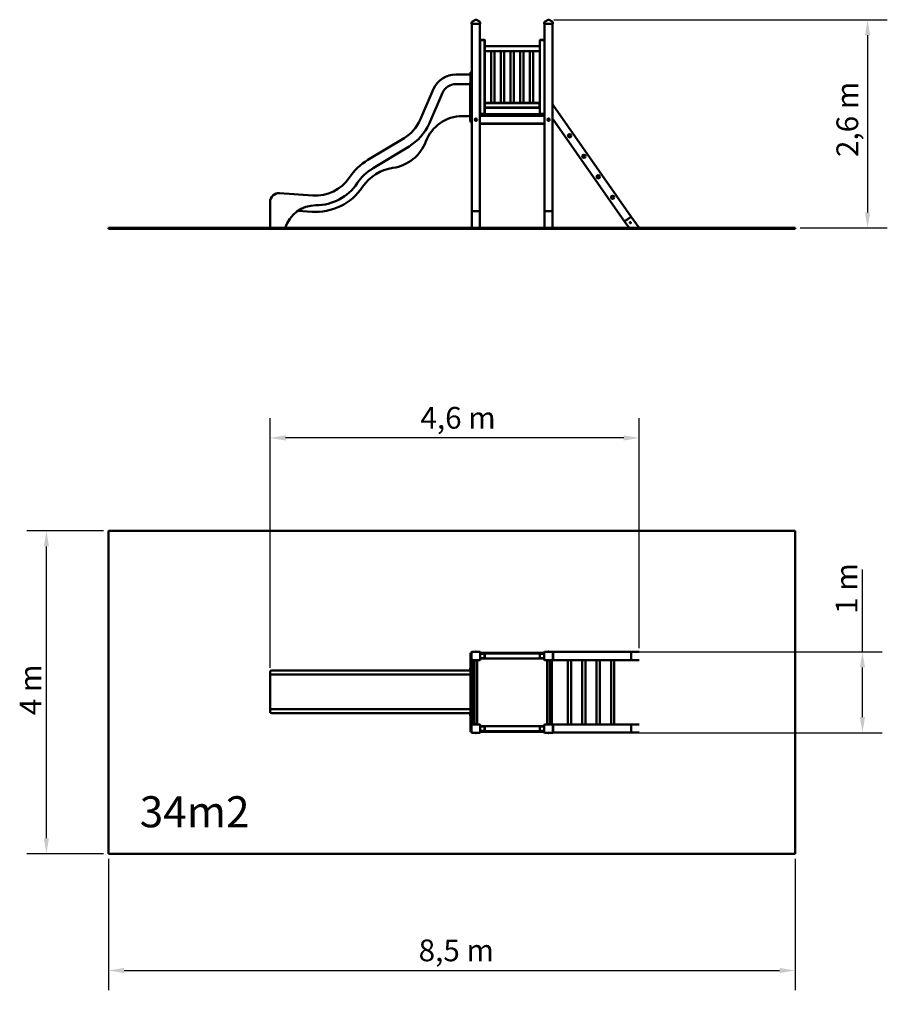
# Model space of a CAD drawing. Extents: x 458 to 11374, y 1404 to 13600.
import ezdxf

# ---------------------------------------------------------------- set-up
doc = ezdxf.new("R2010")
doc.units = 0
doc.header["$LTSCALE"] = 76.923077
for name, color, linetype, lineweight in [('Kóta (ISO)', 7, 'Continuous', 25), ('Viditelná (ISO)', 7, 'Continuous', 50), ('Značka (ISO)', 7, 'Continuous', 25)]:
    doc.layers.add(name, color=color, linetype=linetype, lineweight=lineweight)
doc.styles.add('Text poznámky (DIN)', font='isocpeur.ttf')
doc.dimstyles.new('Výchozí (DIN)', dxfattribs={"dimscale": 76.923077, "dimtxt": 3.5, "dimasz": 2.5, "dimexe": 3.175, "dimexo": 0.8, "dimgap": 0.8, "dimtad": 1, "dimdec": 1, "dimlfac": 0.001, "dimrnd": 1e-08, "dimtxsty": 'Text poznámky (DIN)', "dimcen": 0.09, "dimdle": 10, "dimclrd": 256, "dimclre": 256, "dimclrt": 256, "dimadec": 0, "dimazin": 0, "dimtfac": 1, "dimtofl": 0, "dimtmove": 0, "dimatfit": 3, "dimfxl": 0, "dimtolj": 1, "dimtzin": 0, "dimlwd": -1, "dimlwe": -1, "dimarcsym": 0})

# ---------------------------------------------------------------- blocks, each defined once
blk = doc.blocks.new('*D9')
at = {"layer": 'Defpoints', "color": 0}
for p in [(8022, 5768), (8022, 4768), (10893, 4768)]:
    blk.add_point(p, dxfattribs=at)
at = {"layer": 'Kóta (ISO)'}
for p, q in [((10893, 5768), (10893, 6788)), ((8083, 5768), (11137, 5768)), ((10893, 4961), (10893, 5576)), ((8083, 4768), (11137, 4768))]:
    blk.add_line(p, q, dxfattribs=at)
for points in [[(10861, 5576), (10925, 5576), (10893, 5768)], [(10861, 4961), (10925, 4961), (10893, 4768)]]:
    blk.add_solid(points, dxfattribs=at)
at = {"layer": 'Kóta (ISO)', "insert": (10562, 6241), "char_height": 269.2, "attachment_point": 1, "rotation": 90, "style": 'Text poznámky (DIN)'}
blk.add_mtext('\\A1;1 m', dxfattribs=at)
blk = doc.blocks.new('*D10')
at = {"layer": 'Defpoints', "color": 0}
for p in [(3559, 8419), (8130, 5755), (3559, 5508)]:
    blk.add_point(p, dxfattribs=at)
at = {"layer": 'Kóta (ISO)'}
for p, q in [((3559, 5570), (3559, 8663)), ((8130, 5817), (8130, 8663)), ((7938, 8419), (3751, 8419))]:
    blk.add_line(p, q, dxfattribs=at)
for points in [[(3751, 8451), (3751, 8387), (3559, 8419)], [(7938, 8451), (7938, 8387), (8130, 8419)]]:
    blk.add_solid(points, dxfattribs=at)
at = {"layer": 'Kóta (ISO)', "insert": (5420, 8803), "char_height": 269.2, "attachment_point": 1, "style": 'Text poznámky (DIN)'}
blk.add_mtext('\\A1;4,6 m', dxfattribs=at)
blk = doc.blocks.new('*D11')
at = {"layer": 'Defpoints', "color": 0}
for p in [(1559, 3268), (10059, 3268), (10059, 1822)]:
    blk.add_point(p, dxfattribs=at)
at = {"layer": 'Kóta (ISO)'}
for p, q in [((1559, 3207), (1559, 1578)), ((10059, 3207), (10059, 1578)), ((1751, 1822), (9866, 1822))]:
    blk.add_line(p, q, dxfattribs=at)
for points in [[(1751, 1854), (1751, 1790), (1559, 1822)], [(9866, 1854), (9866, 1790), (10059, 1822)]]:
    blk.add_solid(points, dxfattribs=at)
at = {"layer": 'Kóta (ISO)', "insert": (5398, 2206), "char_height": 269.2, "attachment_point": 1, "style": 'Text poznámky (DIN)'}
blk.add_mtext('\\A1;8,5 m', dxfattribs=at)
blk = doc.blocks.new('*D12')
at = {"layer": 'Defpoints', "color": 0}
for p in [(789, 7268), (1559, 7268), (1559, 3268)]:
    blk.add_point(p, dxfattribs=at)
at = {"layer": 'Kóta (ISO)'}
for p, q in [((1497, 7268), (545, 7268)), ((789, 3461), (789, 7076)), ((1497, 3268), (545, 3268))]:
    blk.add_line(p, q, dxfattribs=at)
for points in [[(757, 7076), (821, 7076), (789, 7268)], [(757, 3461), (821, 3461), (789, 3268)]]:
    blk.add_solid(points, dxfattribs=at)
at = {"layer": 'Kóta (ISO)', "insert": (458, 4986), "char_height": 269.2, "attachment_point": 1, "rotation": 90, "style": 'Text poznámky (DIN)'}
blk.add_mtext('\\A1;4 m', dxfattribs=at)
blk = doc.blocks.new('*D13')
at = {"layer": 'Defpoints', "color": 0}
for p in [(7010, 13600), (10059, 11020), (10956, 11020)]:
    blk.add_point(p, dxfattribs=at)
at = {"layer": 'Kóta (ISO)'}
for p, q in [((7072, 13600), (11200, 13600)), ((10956, 13408), (10956, 11212)), ((10120, 11020), (11200, 11020))]:
    blk.add_line(p, q, dxfattribs=at)
for points in [[(10924, 13408), (10988, 13408), (10956, 13600)], [(10924, 11212), (10988, 11212), (10956, 11020)]]:
    blk.add_solid(points, dxfattribs=at)
at = {"layer": 'Kóta (ISO)', "insert": (10571, 11899), "char_height": 269.2, "attachment_point": 1, "rotation": 90, "style": 'Text poznámky (DIN)'}
blk.add_mtext('\\A1;2,6 m', dxfattribs=at)

msp = doc.modelspace()

# ---------------------------------------------------------------- linework, layer by layer
at = {"layer": 'Viditelná (ISO)'}
for p, q in [((6054.13, 13567.1), (6054.13, 13561.73)), ((6054.13, 13561.73), (6054.13, 13549.86)), ((6059.13, 13549.86), (6054.13, 13549.86)), ((6063.24, 13575.61), (6056.46, 13571.33)), ((6056.63, 13549.86), (6056.63, 11229.86)), ((6154.13, 13549.86), (6059.13, 13549.86)), ((6100.41, 13599.08), (6063.24, 13575.61)), ((6110.18, 13599.86), (6103.08, 13599.86)), ((6150.03, 13575.61), (6112.85, 13599.08)), ((6156.8, 13571.33), (6150.03, 13575.61)), ((6159.13, 13549.86), (6154.13, 13549.86)), ((6156.63, 11229.86), (6156.63, 13549.86)), ((6159.13, 13561.73), (6159.13, 13567.1)), ((6159.13, 13549.86), (6159.13, 13561.73)), ((6954.13, 13567.1), (6954.13, 13561.73)), ((6954.13, 13561.73), (6954.13, 13549.86)), ((6959.13, 13549.86), (6954.13, 13549.86)), ((6963.24, 13575.61), (6956.46, 13571.33)), ((6956.63, 13549.86), (6956.63, 11229.86)), ((7054.13, 13549.86), (6959.13, 13549.86)), ((7000.41, 13599.08), (6963.24, 13575.61)), ((7010.18, 13599.86), (7003.08, 13599.86)), ((7050.03, 13575.61), (7012.85, 13599.08)), ((7056.8, 13571.33), (7050.03, 13575.61)), ((7059.13, 13549.86), (7054.13, 13549.86)), ((7056.63, 12539.86), (7056.63, 13549.86)), ((7059.13, 13561.73), (7059.13, 13567.1)), ((7059.13, 13549.86), (7059.13, 13561.73)), ((6158.63, 13349.86), (6156.63, 13347.86)), ((6156.63, 13347.86), (6158.63, 13347.86)), ((6158.63, 13349.86), (6158.63, 13347.86)), ((6214.63, 13349.86), (6158.63, 13349.86)), ((6158.63, 13347.86), (6214.63, 13347.86)), ((6158.63, 12431.86), (6158.63, 13347.86)), ((6214.63, 13349.86), (6214.63, 13347.86)), ((6216.63, 13347.86), (6214.63, 13349.86)), ((6216.63, 13347.86), (6214.63, 13347.86)), ((6214.63, 13347.86), (6214.63, 12431.86)), ((6216.63, 13265.86), (6216.63, 13347.86)), ((6898.63, 13349.86), (6896.63, 13347.86)), ((6896.63, 13347.86), (6898.63, 13347.86)), ((6896.63, 13347.86), (6896.63, 13265.86)), ((6898.63, 13349.86), (6898.63, 13347.86)), ((6954.63, 13349.86), (6898.63, 13349.86)), ((6898.63, 13347.86), (6954.63, 13347.86)), ((6898.63, 12431.86), (6898.63, 13347.86)), ((6954.63, 13349.86), (6954.63, 13347.86)), ((6956.63, 13347.86), (6954.63, 13349.86)), ((6956.63, 13347.86), (6954.63, 13347.86)), ((6954.63, 13347.86), (6954.63, 12431.86)), ((6896.63, 13269.86), (6216.63, 13269.86)), ((6216.63, 13259.86), (6216.63, 13265.86)), ((6216.63, 13211.86), (6216.63, 13259.86)), ((6216.63, 13211.86), (6216.63, 13209.86)), ((6896.63, 13211.86), (6216.63, 13211.86)), ((6216.63, 13209.86), (6896.63, 13209.86)), ((6216.63, 12431.86), (6216.63, 13209.86)), ((6296.63, 12569.86), (6296.63, 13209.86)), ((6336.63, 12569.86), (6336.63, 13209.86)), ((6416.63, 12569.86), (6416.63, 13209.86)), ((6456.63, 12569.86), (6456.63, 13209.86)), ((6536.63, 12569.86), (6536.63, 13209.86)), ((6576.63, 12569.86), (6576.63, 13209.86)), ((6656.63, 12569.86), (6656.63, 13209.86)), ((6696.63, 12569.86), (6696.63, 13209.86)), ((6776.63, 12569.86), (6776.63, 13209.86)), ((6816.63, 12569.86), (6816.63, 13209.86)), ((6896.63, 13265.86), (6896.63, 13259.86)), ((6896.63, 13211.86), (6896.63, 13259.86)), ((6896.63, 13209.86), (6896.63, 13211.86)), ((6896.63, 13209.86), (6896.63, 12431.86)), ((6038.63, 12949.86), (6038.63, 12329.86)), ((6056.63, 12949.86), (6038.63, 12949.86)), ((6056.63, 12949.86), (6056.63, 12329.86)), ((5858.63, 12921.23), (6038.63, 12921.23)), ((6035.63, 12816.23), (6035.63, 12801.23)), ((5416.55, 12360.05), (5583.88, 12741.69)), ((5526.45, 12311.86), (5693.78, 12693.51)), ((5858.63, 12801.23), (6035.63, 12801.23)), ((6035.63, 12786.23), (6035.63, 12801.23)), ((6035.63, 12786.23), (6035.63, 12499.86)), ((6218.63, 12569.86), (6216.63, 12567.86)), ((6216.63, 12567.86), (6218.63, 12567.86)), ((6216.63, 12567.86), (6216.63, 12511.86)), ((6218.63, 12569.86), (6218.63, 12567.86)), ((6894.63, 12569.86), (6218.63, 12569.86)), ((6218.63, 12567.86), (6894.63, 12567.86)), ((6218.63, 12511.86), (6218.63, 12567.86)), ((6896.63, 12567.86), (6894.63, 12569.86)), ((6894.63, 12567.86), (6894.63, 12569.86)), ((6894.63, 12567.86), (6896.63, 12567.86)), ((6894.63, 12567.86), (6894.63, 12511.86)), ((6896.63, 12511.86), (6896.63, 12567.86)), ((6035.63, 12349.86), (6035.63, 12499.86)), ((6216.63, 12511.86), (6218.63, 12511.86)), ((6216.63, 12511.86), (6218.63, 12509.86)), ((6218.63, 12509.86), (6218.63, 12511.86)), ((6894.63, 12511.86), (6218.63, 12511.86)), ((6218.63, 12509.86), (6894.63, 12509.86)), ((6894.63, 12509.86), (6896.63, 12511.86)), ((6894.63, 12511.86), (6896.63, 12511.86)), ((6894.63, 12511.86), (6894.63, 12509.86)), ((7056.63, 12539.86), (7062.73, 12539.86)), ((7056.63, 12531.14), (7056.63, 12539.86)), ((7056.63, 12391.66), (7056.63, 12531.14)), ((8030.07, 11158.36), (7062.73, 12539.86)), ((5939.78, 12404.86), (6035.63, 12404.86)), ((6035.63, 12349.86), (6038.63, 12349.86)), ((6056.63, 12329.86), (6038.63, 12329.86)), ((6156.63, 12431.86), (6158.63, 12429.86)), ((6158.63, 12431.86), (6156.63, 12431.86)), ((6156.63, 12429.86), (6156.63, 12411.86)), ((6956.63, 12429.86), (6156.63, 12429.86)), ((6956.63, 12411.86), (6156.63, 12411.86)), ((6156.63, 12409.86), (6956.63, 12409.86)), ((6158.63, 12431.86), (6158.63, 12429.86)), ((6214.63, 12431.86), (6158.63, 12431.86)), ((6214.63, 12429.86), (6216.63, 12431.86)), ((6214.63, 12431.86), (6216.63, 12431.86)), ((6214.63, 12431.86), (6214.63, 12429.86)), ((6896.63, 12431.86), (6898.63, 12429.86)), ((6898.63, 12431.86), (6896.63, 12431.86)), ((6898.63, 12431.86), (6898.63, 12429.86)), ((6954.63, 12431.86), (6898.63, 12431.86)), ((6954.63, 12429.86), (6956.63, 12431.86)), ((6954.63, 12431.86), (6956.63, 12431.86)), ((6954.63, 12431.86), (6954.63, 12429.86)), ((6956.63, 12411.86), (6956.63, 12429.86)), ((7056.63, 12374.23), (7056.63, 12391.66)), ((7056.63, 11229.86), (7056.63, 12374.23)), ((7056.63, 12374.23), (7948.16, 11101)), ((6956.63, 12313.86), (6156.63, 12313.86)), ((6156.63, 12311.86), (6956.63, 12311.86)), ((4770.8, 11863.17), (5217.18, 12132.85)), ((4832.85, 11760.46), (5279.24, 12030.14)), ((3676.23, 11450.97), (4088.48, 11422.42)), ((3558.63, 11019.86), (3558.63, 11341.23)), ((3905.51, 11233.24), (4074.57, 11221.53)), ((6056.63, 11019.86), (6056.63, 11229.86)), ((6156.63, 11229.86), (6056.63, 11229.86)), ((6066.63, 11229.86), (6146.63, 11229.86)), ((6156.63, 11019.86), (6156.63, 11229.86)), ((6956.63, 11019.86), (6956.63, 11229.86)), ((7056.63, 11229.86), (6956.63, 11229.86)), ((6966.63, 11229.86), (7046.63, 11229.86)), ((7056.63, 11019.86), (7056.63, 11229.86)), ((8030.07, 11158.36), (7948.16, 11101)), ((8004.97, 11019.86), (7948.16, 11101)), ((7956.35, 11106.73), (8021.88, 11152.62)), ((8127.05, 11019.86), (8030.07, 11158.36)), ((1558.63, 11009.86), (1558.63, 11019.86)), ((10058.63, 11019.86), (1558.63, 11019.86)), ((1558.63, 11009.86), (10058.63, 11009.86)), ((10058.63, 11009.86), (10058.63, 11019.86)), ((1558.63, 7268.32), (10058.63, 7268.32)), ((1558.63, 3268.32), (1558.63, 7268.32)), ((10058.63, 7268.32), (10058.63, 3268.32)), ((6038.63, 5758.32), (6038.63, 5538.32)), ((6054.13, 5758.32), (6038.63, 5758.32)), ((6054.13, 5765.82), (6054.13, 5754.99)), ((6054.13, 5754.99), (6054.13, 5681.65)), ((6069.96, 5770.82), (6059.13, 5770.82)), ((6143.3, 5770.82), (6069.96, 5770.82)), ((6154.13, 5770.82), (6143.3, 5770.82)), ((6159.13, 5754.99), (6159.13, 5765.82)), ((6159.13, 5758.32), (6954.13, 5758.32)), ((6159.13, 5681.65), (6159.13, 5754.99)), ((6214.63, 5748.32), (6159.13, 5748.32)), ((6159.13, 5746.32), (6214.63, 5746.32)), ((6214.63, 5748.32), (6214.63, 5746.32)), ((6216.63, 5746.32), (6214.63, 5748.32)), ((6216.63, 5746.32), (6214.63, 5746.32)), ((6214.63, 5746.32), (6214.63, 5690.32)), ((6216.63, 5746.32), (6216.63, 5748.32)), ((6896.63, 5748.32), (6216.63, 5748.32)), ((6216.63, 5690.32), (6216.63, 5746.32)), ((6896.63, 5748.32), (6896.63, 5746.32)), ((6898.63, 5748.32), (6896.63, 5746.32)), ((6898.63, 5746.32), (6896.63, 5746.32)), ((6896.63, 5746.32), (6896.63, 5690.32)), ((6898.63, 5748.32), (6898.63, 5746.32)), ((6954.13, 5748.32), (6898.63, 5748.32)), ((6898.63, 5690.32), (6898.63, 5746.32)), ((6898.63, 5746.32), (6954.13, 5746.32)), ((6954.13, 5765.82), (6954.13, 5754.99)), ((6954.13, 5754.99), (6954.13, 5681.65)), ((6969.96, 5770.82), (6959.13, 5770.82)), ((7043.3, 5770.82), (6969.96, 5770.82)), ((7054.13, 5770.82), (7043.3, 5770.82)), ((8021.88, 5768.32), (7058.46, 5768.32)), ((7059.13, 5754.99), (7059.13, 5765.82)), ((7059.13, 5681.65), (7059.13, 5754.99)), ((7062.73, 5758.32), (7062.73, 5678.32)), ((8021.88, 5768.32), (8030.07, 5768.32)), ((8127.05, 5768.32), (8030.07, 5768.32)), ((8030.07, 5768.32), (8030.07, 5668.32)), ((8030.07, 5678.32), (8030.07, 5758.32)), ((6054.13, 5681.65), (6054.13, 5670.82)), ((6056.63, 5666.49), (6056.63, 5538.32)), ((6059.13, 5665.82), (6069.96, 5665.82)), ((6066.63, 4870.82), (6066.63, 5665.82)), ((6069.96, 5665.82), (6143.3, 5665.82)), ((6081.63, 5665.82), (6081.63, 5663.32)), ((6086.63, 5663.32), (6081.63, 5663.32)), ((6126.63, 5663.32), (6086.63, 5663.32)), ((6090.63, 5663.32), (6090.63, 4873.32)), ((6122.63, 5663.32), (6122.63, 4873.32)), ((6131.63, 5663.32), (6126.63, 5663.32)), ((6131.63, 5663.32), (6131.63, 5665.82)), ((6143.3, 5665.82), (6154.13, 5665.82)), ((6214.63, 5690.32), (6159.13, 5690.32)), ((6159.13, 5688.32), (6214.63, 5688.32)), ((6159.13, 5670.82), (6159.13, 5681.65)), ((6214.63, 5690.32), (6214.63, 5688.32)), ((6216.63, 5690.32), (6214.63, 5688.32)), ((6216.63, 5690.32), (6214.63, 5690.32)), ((6216.63, 5688.32), (6216.63, 5690.32)), ((6216.63, 5688.32), (6896.63, 5688.32)), ((6896.63, 5690.32), (6896.63, 5688.32)), ((6896.63, 5690.32), (6898.63, 5688.32)), ((6898.63, 5690.32), (6896.63, 5690.32)), ((6898.63, 5690.32), (6898.63, 5688.32)), ((6954.13, 5690.32), (6898.63, 5690.32)), ((6898.63, 5688.32), (6954.13, 5688.32)), ((6954.13, 5681.65), (6954.13, 5670.82)), ((6959.13, 5665.82), (6969.96, 5665.82)), ((6969.96, 5665.82), (7043.3, 5665.82)), ((6981.63, 5665.82), (6981.63, 5663.32)), ((6986.63, 5663.32), (6981.63, 5663.32)), ((7026.63, 5663.32), (6986.63, 5663.32)), ((6990.63, 4873.32), (6990.63, 5663.32)), ((7022.63, 4873.32), (7022.63, 5663.32)), ((7031.63, 5663.32), (7026.63, 5663.32)), ((7031.63, 5663.32), (7031.63, 5665.82)), ((7043.3, 5665.82), (7054.13, 5665.82)), ((7046.63, 5665.82), (7046.63, 4870.82)), ((7058.46, 5668.32), (8021.88, 5668.32)), ((7059.13, 5670.82), (7059.13, 5681.65)), ((7246.41, 5668.32), (7246.41, 4868.32)), ((7286.41, 5668.32), (7286.41, 4868.32)), ((7424.22, 5668.32), (7424.22, 4868.32)), ((7464.22, 5668.32), (7464.22, 4868.32)), ((7602.02, 5668.32), (7602.02, 4868.32)), ((7642.02, 5668.32), (7642.02, 4868.32)), ((7779.83, 5668.32), (7779.83, 4868.32)), ((7819.83, 5668.32), (7819.83, 4868.32)), ((8030.07, 5668.32), (8021.88, 5668.32)), ((8127.05, 5668.32), (8030.07, 5668.32)), ((3558.63, 5508.32), (3558.63, 5518.32)), ((3558.63, 5038.32), (3558.63, 5508.32)), ((3674.85, 5538.32), (3578.63, 5538.32)), ((3674.85, 5538.32), (4087.1, 5538.32)), ((4087.1, 5538.32), (4553.83, 5538.32)), ((4781.14, 5538.32), (4553.83, 5538.32)), ((4781.14, 5538.32), (5227.53, 5538.32)), ((5227.53, 5538.32), (5434.87, 5538.32)), ((5434.87, 5538.32), (5602.19, 5538.32)), ((5858.63, 5538.32), (5602.19, 5538.32)), ((5858.63, 5538.32), (6038.63, 5538.32)), ((6035.63, 5553.32), (6035.63, 5568.32)), ((6038.63, 5568.32), (6035.63, 5568.32)), ((6035.63, 5553.32), (6035.63, 5538.32)), ((6038.63, 5488.46), (6038.63, 5538.32)), ((6038.63, 5488.46), (6038.63, 5488.32)), ((6056.63, 5538.32), (6056.63, 5488.32)), ((3674.85, 5488.32), (3578.63, 5488.32)), ((3674.85, 5488.32), (4087.1, 5488.32)), ((4087.1, 5488.32), (4553.83, 5488.32)), ((4781.14, 5488.32), (4553.83, 5488.32)), ((4781.14, 5488.32), (5227.53, 5488.32)), ((5227.53, 5488.32), (5434.87, 5488.32)), ((5434.87, 5488.32), (5602.19, 5488.32)), ((5858.63, 5488.32), (5602.19, 5488.32)), ((5858.63, 5488.32), (6038.63, 5488.32)), ((6038.63, 5438.32), (6038.63, 5488.32)), ((6038.63, 5488.32), (6056.63, 5488.32)), ((6038.63, 5488.32), (6038.63, 5438.32)), ((6038.63, 5108.32), (6038.63, 5438.32)), ((6038.63, 5108.32), (6038.63, 5438.32)), ((6056.63, 5438.32), (6056.63, 5488.32)), ((6056.63, 5438.32), (6056.63, 5098.32)), ((3558.63, 5028.32), (3558.63, 5038.32)), ((3674.85, 5058.32), (3578.63, 5058.32)), ((3674.85, 5008.32), (3578.63, 5008.32)), ((3674.85, 5058.32), (4087.1, 5058.32)), ((3674.85, 5008.32), (4087.1, 5008.32)), ((4087.1, 5058.32), (4553.83, 5058.32)), ((4087.1, 5008.32), (4553.83, 5008.32)), ((4781.14, 5058.32), (4553.83, 5058.32)), ((4781.14, 5008.32), (4553.83, 5008.32)), ((4781.14, 5058.32), (5227.53, 5058.32)), ((4781.14, 5008.32), (5227.53, 5008.32)), ((5227.53, 5058.32), (5434.87, 5058.32)), ((5227.53, 5008.32), (5434.87, 5008.32)), ((5434.87, 5058.32), (5602.19, 5058.32)), ((5434.87, 5008.32), (5602.19, 5008.32)), ((5858.63, 5058.32), (5602.19, 5058.32)), ((5858.63, 5008.32), (5602.19, 5008.32)), ((5858.63, 5058.32), (6038.63, 5058.32)), ((5858.63, 5008.32), (6038.63, 5008.32)), ((6035.63, 5008.32), (6035.63, 4993.32)), ((6038.63, 5058.32), (6038.63, 5108.32)), ((6038.63, 5058.32), (6038.63, 5043.89)), ((6056.63, 5048.32), (6038.63, 5048.32)), ((6038.63, 4998.32), (6038.63, 5043.89)), ((6056.63, 5048.32), (6056.63, 5098.32)), ((6056.63, 5048.32), (6056.63, 4998.32)), ((6035.63, 4978.32), (6035.63, 4993.32)), ((6035.63, 4978.32), (6038.63, 4978.32)), ((6038.63, 4998.32), (6038.63, 4778.32)), ((6056.63, 4998.32), (6056.63, 4870.15)), ((6054.13, 4778.32), (6038.63, 4778.32)), ((6054.13, 4865.82), (6054.13, 4854.99)), ((6054.13, 4854.99), (6054.13, 4781.65)), ((6054.13, 4781.65), (6054.13, 4770.82)), ((6069.96, 4870.82), (6059.13, 4870.82)), ((6059.13, 4765.82), (6069.96, 4765.82)), ((6143.3, 4870.82), (6069.96, 4870.82)), ((6069.96, 4765.82), (6143.3, 4765.82)), ((6081.63, 4873.32), (6086.63, 4873.32)), ((6081.63, 4873.32), (6081.63, 4870.82)), ((6086.63, 4873.32), (6126.63, 4873.32)), ((6126.63, 4873.32), (6131.63, 4873.32)), ((6131.63, 4870.82), (6131.63, 4873.32)), ((6154.13, 4870.82), (6143.3, 4870.82)), ((6143.3, 4765.82), (6154.13, 4765.82)), ((6159.13, 4854.99), (6159.13, 4865.82)), ((6159.13, 4781.65), (6159.13, 4854.99)), ((6214.63, 4848.32), (6159.13, 4848.32)), ((6159.13, 4846.32), (6214.63, 4846.32)), ((6214.63, 4790.32), (6159.13, 4790.32)), ((6159.13, 4788.32), (6214.63, 4788.32)), ((6159.13, 4770.82), (6159.13, 4781.65)), ((6954.13, 4778.32), (6159.13, 4778.32)), ((6214.63, 4848.32), (6214.63, 4846.32)), ((6216.63, 4846.32), (6214.63, 4848.32)), ((6216.63, 4846.32), (6214.63, 4846.32)), ((6214.63, 4846.32), (6214.63, 4790.32)), ((6214.63, 4790.32), (6214.63, 4788.32)), ((6216.63, 4790.32), (6214.63, 4788.32)), ((6216.63, 4790.32), (6214.63, 4790.32)), ((6216.63, 4846.32), (6216.63, 4848.32)), ((6896.63, 4848.32), (6216.63, 4848.32)), ((6216.63, 4790.32), (6216.63, 4846.32)), ((6216.63, 4788.32), (6216.63, 4790.32)), ((6216.63, 4788.32), (6896.63, 4788.32)), ((6896.63, 4848.32), (6896.63, 4846.32)), ((6898.63, 4848.32), (6896.63, 4846.32)), ((6898.63, 4846.32), (6896.63, 4846.32)), ((6896.63, 4846.32), (6896.63, 4790.32)), ((6896.63, 4790.32), (6896.63, 4788.32)), ((6896.63, 4790.32), (6898.63, 4788.32)), ((6898.63, 4790.32), (6896.63, 4790.32)), ((6898.63, 4848.32), (6898.63, 4846.32)), ((6954.13, 4848.32), (6898.63, 4848.32)), ((6898.63, 4790.32), (6898.63, 4846.32)), ((6898.63, 4846.32), (6954.13, 4846.32)), ((6898.63, 4790.32), (6898.63, 4788.32)), ((6954.13, 4790.32), (6898.63, 4790.32)), ((6898.63, 4788.32), (6954.13, 4788.32)), ((6954.13, 4865.82), (6954.13, 4854.99)), ((6954.13, 4854.99), (6954.13, 4781.65)), ((6954.13, 4781.65), (6954.13, 4770.82)), ((6969.96, 4870.82), (6959.13, 4870.82)), ((6959.13, 4765.82), (6969.96, 4765.82)), ((7043.3, 4870.82), (6969.96, 4870.82)), ((6969.96, 4765.82), (7043.3, 4765.82)), ((6981.63, 4873.32), (6986.63, 4873.32)), ((6981.63, 4873.32), (6981.63, 4870.82)), ((6986.63, 4873.32), (7026.63, 4873.32)), ((7026.63, 4873.32), (7031.63, 4873.32)), ((7031.63, 4870.82), (7031.63, 4873.32)), ((7054.13, 4870.82), (7043.3, 4870.82)), ((7043.3, 4765.82), (7054.13, 4765.82)), ((8021.88, 4868.32), (7058.46, 4868.32)), ((7058.46, 4768.32), (8021.88, 4768.32)), ((7059.13, 4854.99), (7059.13, 4865.82)), ((7059.13, 4781.65), (7059.13, 4854.99)), ((7059.13, 4770.82), (7059.13, 4781.65)), ((7062.73, 4858.32), (7062.73, 4778.32)), ((8021.88, 4868.32), (8030.07, 4868.32)), ((8030.07, 4768.32), (8021.88, 4768.32)), ((8127.05, 4868.32), (8030.07, 4868.32)), ((8030.07, 4868.32), (8030.07, 4768.32)), ((8030.07, 4778.32), (8030.07, 4858.32)), ((8127.05, 4768.32), (8030.07, 4768.32)), ((10058.63, 3268.32), (1558.63, 3268.32))]:
    msp.add_line(p, q, dxfattribs=at)
for centre, radius in [((6106.63, 12361.86), 15.32), ((7006.63, 12361.86), 15.32), ((7266.41, 12161.81), 20), ((7266.41, 12161.81), 17), ((7444.22, 11907.87), 20), ((7444.22, 11907.87), 17), ((7622.02, 11653.93), 20), ((7622.02, 11653.93), 17), ((7799.83, 11400), 20), ((7799.83, 11400), 17), ((8019.51, 11086.26), 7.5), ((8019.51, 11086.26), 6.5)]:
    msp.add_circle(centre, radius, dxfattribs=at)
for centre, radius, start, end in [((6059.13, 13567.1), 5, 122.275644, 180), ((6103.08, 13594.86), 5, 90, 122.275644), ((6110.18, 13594.86), 5, 57.724356, 90), ((6154.13, 13567.1), 5, 0, 57.724356), ((6959.13, 13567.1), 5, 122.275644, 180), ((7003.08, 13594.86), 5, 90, 122.275644), ((7010.18, 13594.86), 5, 57.724356, 90), ((7054.13, 13567.1), 5, 0, 57.724356), ((5858.63, 12621.23), 300, 90, 156.32576), ((5858.63, 12621.23), 180, 90, 156.32576), ((4958.63, 12560.81), 500, 301.138373, 336.32576), ((5939.78, 11921.23), 483.63, 90, 159.281237), ((4958.63, 12560.81), 620, 301.138373, 336.32576), ((5004.45, 12275.01), 516.37, 278.323747, 339.281237), ((5158.63, 11221.23), 750, 121.138373, 145.944202), ((5158.63, 11221.23), 630, 121.138373, 145.944202), ((5158.63, 11221.23), 548.63, 98.323747, 145.944202), ((4123.01, 11921.23), 500, 266.039312, 325.944202), ((4123.01, 11921.23), 701.37, 266.039312, 325.944202), ((4123.01, 11921.23), 620, 270.315452, 325.944202), ((3668.63, 11341.23), 110, 86.039312, 180), ((4128.63, 10901.25), 400, 90.315452, 162.750982), ((6059.13, 5765.82), 5, 90, 180), ((6106.63, 5751.17), 24.1, 54.622251, 125.377749), ((6154.13, 5765.82), 5, 0, 90), ((6959.13, 5765.82), 5, 90, 180), ((7006.63, 5751.17), 24.1, 54.622251, 125.377749), ((7054.13, 5765.82), 5, 0, 90), ((6059.13, 5670.82), 5, 180, 270), ((6154.13, 5670.82), 5, 270, 0), ((6959.13, 5670.82), 5, 180, 270), ((7054.13, 5670.82), 5, 270, 0), ((3578.63, 5518.32), 20, 90, 180), ((3578.63, 5508.32), 20, 180, 270), ((3578.63, 5038.32), 20, 90, 180), ((3578.63, 5028.32), 20, 180, 270), ((6059.13, 4865.82), 5, 90, 180), ((6059.13, 4770.82), 5, 180, 270), ((6106.63, 4785.47), 24.1, 234.622251, 305.377749), ((6154.13, 4865.82), 5, 0, 90), ((6154.13, 4770.82), 5, 270, 0), ((6959.13, 4865.82), 5, 90, 180), ((6959.13, 4770.82), 5, 180, 270), ((7006.63, 4785.47), 24.1, 234.622251, 305.377749), ((7054.13, 4865.82), 5, 0, 90), ((7054.13, 4770.82), 5, 270, 0)]:
    msp.add_arc(centre, radius, start, end, dxfattribs=at)
for centre, major_axis, start_param, end_param in [((7050.53, 5758.32), (12.21, 0), 0, 0.78867205), ((8021.88, 5758.32), (0, 10), 4.71238898, 6.28318531), ((7050.53, 5678.32), (12.21, 0), 5.49451326, 6.28318531), ((8021.88, 5678.32), (0, -10), 0, 1.57079633), ((7050.53, 4858.32), (12.21, 0), 0, 0.78867205), ((7050.53, 4778.32), (12.21, 0), 5.49451326, 6.28318531), ((8021.88, 4858.32), (0, 10), 4.71238898, 6.28318531), ((8021.88, 4778.32), (0, -10), 0, 1.57079633)]:
    msp.add_ellipse(centre, major_axis=major_axis, ratio=0.81915204, start_param=start_param, end_param=end_param, dxfattribs=at)

# ---------------------------------------------------------------- texts
at = {"layer": 'Značka (ISO)', "insert": (1944.58, 3980.92), "char_height": 384.6154, "width": 1191.6655, "attachment_point": 1, "style": 'Text poznámky (DIN)'}
msp.add_mtext('{\\fISOCPEUR|b0|i0;\\H384.6154;34m2}', dxfattribs=at)

# ---------------------------------------------------------------- dimensions: what is measured, and where the dimension line sits
at = {"layer": 'Kóta (ISO)'}
for base, p1, p2, angle, override, picture, middle in [((10955.65, 11019.86), (7010.18, 13599.86), (10058.63, 11019.86), 90, {"dimdec": 1, "dimlfac": 0.001, "dimpost": '<> m', "dimtp": 0, "dimtm": 0, "dimtdec": 2, "dimtmove": 1}, '*D13', (10955.65, 12309.86)), ((789.4, 7268.32), (1558.63, 3268.32), (1558.63, 7268.32), 90, {"dimdec": 1, "dimlfac": 0.001, "dimpost": '<> m', "dimtp": 0, "dimtm": 0, "dimtdec": 2, "dimtmove": 1}, '*D12', (789.4, 5268.32)), ((10892.76, 4768.32), (8021.88, 5768.32), (8021.88, 4768.32), 90, {"dimdec": 1, "dimlfac": 0.001, "dimpost": '<> m', "dimtp": 0, "dimtm": 0, "dimtdec": 2}, '*D9', (10892.76, 6483.7)), ((10058.63, 1821.87), (1558.63, 3268.32), (10058.63, 3268.32), 0, {"dimdec": 1, "dimlfac": 0.001, "dimpost": '<> m', "dimtp": 0, "dimtm": 0, "dimtdec": 2}, '*D11', (5808.63, 1821.87))]:
    dim = msp.add_linear_dim(base=base, p1=p1, p2=p2, angle=angle, dimstyle='Výchozí (DIN)', override=override, dxfattribs=at)
    dim.commit()
    dim.dimension.update_dxf_attribs({"geometry": picture, "text_midpoint": middle, "dimtype": 160})
dim = msp.add_linear_dim(base=(3558.63, 8418.71), p1=(8130.39, 5755.32), p2=(3558.63, 5508.32), dimstyle='Výchozí (DIN)', override={"dimdec": 1, "dimlfac": 0.001, "dimpost": '<> m', "dimtp": 0, "dimtm": 0, "dimtdec": 2}, dxfattribs=at)
dim.commit()
dim.dimension.update_dxf_attribs({"geometry": '*D10', "text_midpoint": (5844.51, 8418.71), "dimtype": 160})

doc.saveas('drawing.dxf')
